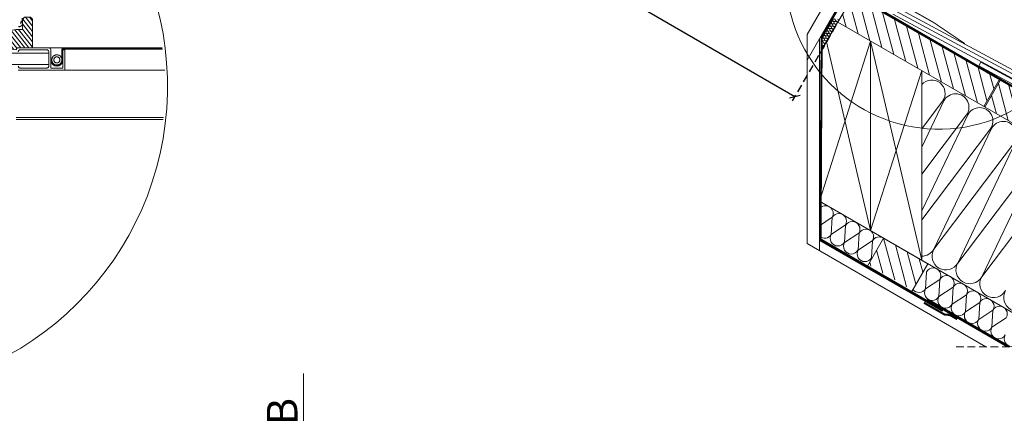
# Model space of a CAD drawing. Units: millimetres. Extents: x 0 to 2796, y 0 to 1978.
# Drawn here: x 498 to 1461, y 847 to 1232 of the extents above; entities that cross this region are included whole.
import ezdxf
from ezdxf.xclip import XClip

# ---------------------------------------------------------------- set-up
doc = ezdxf.new("R2010")
doc.units = ezdxf.units.MM
doc.header["$LTSCALE"] = 30
doc.header["$XCLIPFRAME"] = 0
doc.linetypes.add('HIDDEN', pattern=[0.375, 0.25, -0.125])
doc.layers.get('Defpoints').update_dxf_attribs({"lineweight": 9})
for name, color, linetype, lineweight in [('CONSTRUCTION', 40, 'Continuous', 20), ('FAKRO ALL', 1, 'Continuous', 20), ('FAKRO FLASHING', 160, 'Continuous', 20), ('FAKRO TEXT', 80, 'Continuous', 9), ('FAKRO WINDOW', 7, 'Continuous', 20)]:
    doc.layers.add(name, color=color, linetype=linetype, lineweight=lineweight)
doc.styles.get("Standard").update_dxf_attribs({"font": 'arial.ttf'})
doc.dimstyles.new('FAKRO', dxfattribs={"dimscale": 5, "dimtxt": 2, "dimasz": 1.5, "dimexe": 1, "dimexo": 1, "dimgap": 0.5, "dimtad": 1, "dimdec": 0, "dimrnd": 0.1, "dimzin": 1, "dimdsep": 46, "dimtxsty": 'Standard', "dimblk": 'OBLIQUE', "dimcen": 2, "dimclrd": 3, "dimclre": 3, "dimclrt": 3, "dimadec": 0, "dimazin": 0, "dimtfac": 1, "dimtdec": 0, "dimtix": 1, "dimtmove": 2, "dimatfit": 3, "dimldrblk": 'OBLIQUE', "dimfxl": 1, "dimtolj": 1, "dimarcsym": 0})

# ---------------------------------------------------------------- blocks, each defined once
blk = doc.blocks.new('A$C598A7617')
at = {"layer": 'FAKRO TEXT', "linetype": 'Continuous'}
blk.add_line((60.79, 443.46), (60.79, 357.03), dxfattribs=at)
at = {"layer": 'FAKRO TEXT'}
blk.add_text('B', height=30, rotation=90, dxfattribs=at).set_placement((54.99, 392.54))
blk = doc.blocks.new('_Oblique')
at = {"color": 0, "linetype": 'ByBlock', "lineweight": -2}
blk.add_line((-0.5, -0.5), (0.5, 0.5), dxfattribs=at)
blk = doc.blocks.new('*D16')
at = {"layer": 'CONSTRUCTION', "color": 3, "linetype": 'HIDDEN', "lineweight": -2, "transparency": 16777216}
for p, q in [((473.41, 1703.06), (430.72, 1629.37)), ((1296.34, 1226.3), (1253.65, 1152.61))]:
    blk.add_line(p, q, dxfattribs=at)
at = {"layer": 'CONSTRUCTION', "color": 3, "lineweight": -2, "transparency": 16777216}
blk.add_line((433.23, 1633.7), (1256.16, 1156.93), dxfattribs=at)
at = {"layer": 'Defpoints', "color": 0, "transparency": 16777216}
for p in [(475.92, 1707.39), (1298.85, 1230.62), (1256.16, 1156.93)]:
    blk.add_point(p, dxfattribs=at)
at = {"layer": 'CONSTRUCTION', "color": 3, "lineweight": -2, "transparency": 16777216, "xscale": 7.5, "yscale": 7.5, "zscale": 7.5}
for p, rotation in [((433.23, 1633.7), 149.9142698892271), ((1256.16, 1156.93), 329.9142698892272)]:
    blk.add_blockref('_Oblique', p, dxfattribs=dict(at, rotation=rotation))
at = {"layer": 'CONSTRUCTION', "color": 3, "transparency": 16777216, "insert": (850.96, 1406.13), "char_height": 10, "attachment_point": 5, "rotation": 329.91427}
blk.add_mtext('\\A1;{\\H2x;R}', dxfattribs=at)
blk = doc.blocks.new('A$C4FDA0C9C')
at = {"layer": 'CONSTRUCTION'}
h = blk.add_hatch(dxfattribs=at)
h.set_pattern_fill('ANSI31', color=256, scale=3, angle=60)
h.set_pattern_definition([(105, (1600.89, -7897.294), (-9.200443, -2.465251), [])])
h.paths.add_polyline_path([(45.03, 344.23), (30.03, 318.2), (172.4, 236.02), (187.43, 262.05)])
h = blk.add_hatch(dxfattribs=at)
h.set_pattern_fill('ANSI31', color=256, scale=3, angle=60)
h.set_pattern_definition([(105, (978.433, -7539.732), (-9.200443, -2.465251), [])])
h.paths.add_polyline_path([(188.77, 261.26), (173.75, 235.24), (302.79, 160.75), (311.3, 175.49), (306.54, 193.28)])
h = blk.add_hatch(dxfattribs=at)
h.set_pattern_fill('ANSI31', color=256, scale=3, angle=60)
h.set_pattern_definition([(105, (913.741, -7500.633), (-9.200443, -2.465251), [])])
h.paths.add_polyline_path([(74.69, 107.11), (59.71, 81.15), (103.01, 56.15), (118, 82.11)])
for p, q in [((35.42, 367.66), (0, 306.2)), ((44.23, 357.92), (0, 281.16)), ((45.03, 344.23), (30.03, 318.2)), ((45.03, 344.23), (318.37, 186.45)), ((77.61, 333.94), (253.7, 238.99)), ((255.34, 242.08), (79.35, 336.98)), ((30.03, 318.2), (12, 287.04)), ((28.15, 318.94), (25.67, 318.91)), ((26.88, 316.74), (25.67, 318.91)), ((28.23, 319.07), (27.03, 321.24)), ((30.03, 318.2), (317.54, 152.24)), ((83.89, 326.04), (318.36, 199.56)), ((22.74, 309.59), (20.26, 309.56)), ((21.47, 307.39), (20.26, 309.56)), ((24.1, 311.93), (21.62, 311.89)), ((22.82, 309.72), (21.62, 311.89)), ((25.45, 314.27), (22.97, 314.23)), ((24.17, 312.06), (22.97, 314.23)), ((26.8, 316.6), (24.32, 316.57)), ((25.53, 314.4), (24.32, 316.57)), ((318.36, 204.11), (112.91, 314.93)), ((0, 306.2), (0, 101.71)), ((12, 301.99), (12, 94.78)), ((12, 143.3), (62, 299.74)), ((17.34, 300.24), (15.47, 300.07)), ((16.06, 298.04), (15.67, 299.32)), ((18.69, 302.58), (16.21, 302.55)), ((17.41, 300.38), (16.21, 302.55)), ((20.04, 304.92), (17.56, 304.88)), ((18.77, 302.71), (17.56, 304.88)), ((21.39, 307.25), (18.91, 307.22)), ((20.12, 305.05), (18.91, 307.22)), ((62, 114.44), (18.91, 298.99)), ((62, 299.74), (62, 114.44)), ((112, 85.58), (62, 299.74)), ((15.98, 297.91), (16.22, 297.27)), ((62, 114.44), (112, 270.88)), ((112, 270.88), (112, 85.58)), ((169.81, 279.07), (167.89, 275.56)), ((167.89, 275.56), (318.36, 193.68)), ((318.36, 198.24), (169.81, 279.07)), ((187.9, 261.76), (172.88, 235.74)), ((188.77, 261.26), (173.75, 235.24)), ((133.62, 241.27), (112, 196.16)), ((112, 213.95), (132.44, 240.99)), ((157.02, 227.76), (112, 133.83)), ((112, 169.49), (155.84, 227.49)), ((112, 125.03), (179.24, 213.98)), ((180.42, 214.25), (123.87, 96.26)), ((123.87, 96.26), (202.64, 200.47)), ((203.83, 200.75), (147.27, 82.75)), ((147.27, 82.75), (226.04, 186.97)), ((227.23, 187.24), (170.67, 69.25)), ((170.67, 69.25), (249.44, 173.46)), ((12, 143.3), (258.74, 0.87)), ((12, 106.89), (195.7, 0.87)), ((0, 101.71), (174.72, 0.86))]:
    blk.add_line(p, q, dxfattribs=at)
at = {"layer": 'CONSTRUCTION', "linetype": 'HIDDEN'}
blk.add_line((145.58, 0.86), (318.39, 0.88), dxfattribs=at)
at = {"layer": 'CONSTRUCTION'}
for points in [[(24.54, 127.43), (12, 119.18)], [(24.54, 127.43), (23.56, 110.74)], [(37.53, 119.93), (23.56, 110.74)], [(37.59, 119.54), (36.62, 102.85)], [(50.58, 112.04), (36.62, 102.85)], [(50.98, 112.11), (50, 95.41)], [(63.97, 104.61), (50, 95.41)], [(63.94, 104.56), (62.96, 87.87)], [(116.78, 74.2), (115.8, 57.51)], [(129.77, 66.7), (115.8, 57.51)], [(129.77, 66.7), (128.79, 50.01)], [(142.76, 59.2), (128.79, 50.01)], [(142.76, 59.2), (141.78, 42.51)], [(129.68, 49.53), (129.68, 49.53)], [(155.75, 51.7), (141.78, 42.51)], [(155.75, 51.7), (154.77, 35.01)], [(168.74, 44.2), (154.77, 35.01)], [(168.74, 44.2), (167.76, 27.51)], [(181.73, 36.7), (167.76, 27.51)], [(181.73, 36.7), (180.75, 20.01)], [(194.72, 29.2), (180.75, 20.01)]]:
    blk.add_lwpolyline(points, dxfattribs=at)
blk.add_lwpolyline([(58.94, 79.81), (102.24, 54.81), (118, 82.11), (74.69, 107.11)], close=True, dxfattribs=at)
at = {"layer": 'CONSTRUCTION', "linetype": 'HIDDEN', "const_width": 2}
for points in [[(197.83, 0.87), (117.32, 47.37)], [(139.42, 31.98), (134.42, 32.36), (114.24, 43.87)], [(139.42, 31.98), (146.66, 27.8)]]:
    blk.add_lwpolyline(points, dxfattribs=at)
at = {"layer": 'CONSTRUCTION'}
for centre, radius, start, end in [((25, 317.74), 1.35, 59.94772, 239.94772), ((26.35, 320.07), 1.35, 59.94772, 239.94772), ((27.9, 317.61), 1.35, 220.51343, 79.38201), ((29.26, 319.95), 1.35, 220.51343, 79.38201), ((19.59, 308.39), 1.35, 59.94772, 239.94772), ((20.94, 310.73), 1.35, 59.94772, 239.94772), ((22.29, 313.06), 1.35, 59.94772, 239.94772), ((22.5, 308.26), 1.35, 220.51343, 79.38201), ((23.64, 315.4), 1.35, 59.94772, 239.94772), ((23.85, 310.6), 1.35, 220.51343, 79.38201), ((25.2, 312.94), 1.35, 220.51343, 79.38201), ((26.55, 315.28), 1.35, 220.51343, 79.38201), ((15.53, 301.38), 1.35, 59.94772, 122.14416), ((16.88, 303.72), 1.35, 59.94772, 239.94772), ((17.09, 298.92), 1.35, 220.51343, 79.38201), ((18.24, 306.05), 1.35, 59.94772, 239.94772), ((18.44, 301.25), 1.35, 220.51343, 79.38201), ((19.79, 303.59), 1.35, 220.51343, 79.38201), ((21.14, 305.93), 1.35, 220.51343, 79.38201), ((15.74, 296.58), 1.35, 253.2643, 79.38201), ((14.38, 294.24), 1.35, 347.80991, 42.18939), ((121.77, 248.59), 13.1, 324.54498, 138.23718), ((145.17, 235.08), 13.1, 324.54498, 151.83113), ((168.57, 221.58), 13.1, 324.54498, 151.83113), ((191.97, 208.07), 13.1, 324.54498, 151.83113), ((18.04, 131.18), 7.5, 330, 143.67241), ((31.03, 123.68), 7.5, 330, 150), ((44.09, 115.79), 7.5, 330, 150), ((57.47, 108.36), 7.5, 330, 150), ((17.04, 114.44), 7.5, 227.80403, 330.39556), ((30.03, 106.94), 7.5, 149.60444, 330), ((70.44, 100.81), 7.5, 55.86502, 150), ((43.08, 99.05), 7.5, 149.60444, 330), ((56.47, 91.62), 7.5, 149.60444, 330), ((112.17, 103.01), 13.51, 269.2984, 330.00591), ((135.57, 89.51), 13.51, 150.00591, 330.00591), ((123.27, 70.45), 7.5, 330, 150), ((158.97, 76), 13.51, 150.00591, 330.00591), ((136.26, 62.95), 7.5, 330, 150), ((182.37, 62.49), 13.51, 150.00591, 330.00591), ((149.25, 55.45), 7.5, 330, 150), ((109.33, 61.68), 7.7, 219.44922, 327.17063), ((122.27, 53.71), 7.5, 149.66095, 330.35318), ((135.26, 46.21), 7.5, 149.66095, 330.35318), ((162.25, 47.95), 7.5, 330, 150), ((205.77, 48.98), 13.51, 150.00591, 330.00591), ((148.25, 38.71), 7.5, 149.66095, 330.35318), ((175.24, 40.45), 7.5, 330, 150), ((188.23, 32.95), 7.5, 330, 150), ((161.24, 31.21), 7.5, 149.66095, 330.35318), ((174.23, 23.71), 7.5, 149.66095, 330.35318), ((187.22, 16.21), 7.5, 149.66095, 330.35318), ((200.21, 8.71), 7.5, 149.66095, 330.35318)]:
    blk.add_arc(centre, radius, start, end, dxfattribs=at)
at = {"layer": 'FAKRO ALL', "linetype": 'HIDDEN', "const_width": 2}
blk.add_lwpolyline([(79.6, 375.13), (60.9, 342.09, 0.411633), (62.75, 335.29), (239.58, 233.04)], format="xyb", dxfattribs=at)
at = {"layer": 'FAKRO ALL', "linetype": 'HIDDEN'}
blk.add_lwpolyline([(34.71, 366.5, 2, 2, 0), (44.95, 360.7, 2, 2, 0), (42.93, 353.57, 2, 2, 0), (14.15, 303.64, 2, 2, 0), (13.05, 104.9, 2, 2, 0), (132.59, 35.99, 0, 0, 0)], format="xyseb", dxfattribs=at)
at = {"layer": 'FAKRO FLASHING'}
blk.add_lwpolyline([(154.31, 297.16, 1, 1, 0), (123.78, 317.83, 1, 1, 0), (95.37, 333.94, 1, 1, -0.367755), (82.29, 378.4, 1, 1, 0), (90.9, 393.51, 1, 1, -1.108744), (92.69, 392.7, 1, 1, 0), (90.34, 388.29, 0, 0, 0)], format="xyseb", dxfattribs=at)
blk = doc.blocks.new('A$C2BCA50FE')
at = {"layer": 'FAKRO WINDOW'}
h = blk.add_hatch(dxfattribs=at)
h.set_pattern_fill('ANSI31', color=256, scale=0.5, style=0)
h.set_pattern_definition([(128.5137, (12.2073, 84.6354), (-1.242154, -0.98854), [])])
edge = h.paths.add_edge_path()
edge.add_line((61.65, 130.23), (62.65, 131.23))
edge.add_line((62.65, 131.23), (65.65, 131.23))
edge.add_line((65.65, 131.23), (66.65, 130.23))
edge.add_line((66.65, 130.23), (66.65, 116.33))
edge.add_line((66.65, 116.33), (59.64, 116.33))
edge.add_arc((59.64, 115.34), 0.998, 90, 186.0085)
edge.add_line((58.65, 115.23), (55.65, 115.73))
edge.add_line((55.65, 115.73), (55.65, 124.73))
edge.add_line((55.65, 124.73), (58.65, 125.23))
edge.add_line((58.65, 125.23), (61.65, 125.23))
edge.add_line((61.65, 125.23), (61.65, 130.23))
for p, q in [((61.6, 130.84), (61.6, 129.8)), ((61.38, 127.23), (60.61, 126.75)), ((61.37, 129.38), (60.81, 129.03)), ((60.81, 129.03), (60.81, 127.99)), ((60.81, 129.03), (60.81, 127.99)), ((60.81, 127.99), (60.81, 129.03)), ((60.81, 127.99), (60.81, 129.03)), ((60.81, 127.99), (60.87, 128.01)), ((60.95, 128.71), (60.95, 128.1)), ((61.61, 128.66), (61.61, 127.65))]:
    blk.add_line(p, q, dxfattribs=at)
at = {"layer": 'FAKRO WINDOW', "linetype": 'Continuous'}
for p, q in [((61.65, 130.23), (61.65, 125.23)), ((66.65, 116.33), (66.65, 130.23)), ((61.65, 125.23), (58.65, 125.23)), ((74.52, 116.33), (59.64, 116.33)), ((74.52, 116.33), (59.64, 116.33)), ((65.59, 116.33), (315.65, 116.33)), ((81.67, 116.14), (315.65, 116.14)), ((81.67, 115.64), (315.65, 115.64)), ((50.71, 113.65), (74.52, 113.65)), ((60.63, 115.34), (62.37, 115.34)), ((73.53, 115.34), (60.63, 115.34)), ((62.72, 115.34), (65.41, 115.34)), ((65.76, 115.34), (68.45, 115.34)), ((68.8, 115.34), (71.49, 115.34)), ((71.84, 115.34), (73.53, 115.34)), ((74.52, 114.35), (74.52, 107.4)), ((74.52, 107.4), (74.52, 114.35)), ((75.52, 110.38), (75.52, 115.34)), ((75.52, 106.41), (75.52, 115.34)), ((80.97, 110.38), (80.97, 115.44)), ((81.47, 110.68), (81.47, 115.44)), ((81.47, 115.34), (81.47, 110.4)), ((82.46, 115.34), (81.47, 115.34)), ((81.47, 106.41), (81.47, 115.34)), ((82.46, 105.42), (82.46, 115.34)), ((82.46, 105.42), (82.46, 115.34)), ((50.71, 108.1), (74.52, 108.1)), ((61.79, 106.41), (60.63, 106.41)), ((60.63, 106.41), (73.53, 106.41)), ((63.84, 106.41), (61.96, 106.41)), ((66.88, 106.41), (64.19, 106.41)), ((69.92, 106.41), (67.23, 106.41)), ((72.95, 106.41), (70.27, 106.41)), ((75.52, 106.41), (75.52, 110.36)), ((81.47, 106.41), (75.52, 106.41)), ((81.47, 106.41), (75.52, 106.41)), ((81.47, 110.36), (81.47, 106.41)), ((82.46, 105.42), (82.46, 106.41)), ((59.64, 105.42), (74.52, 105.42)), ((59.64, 105.42), (74.52, 105.42)), ((74.52, 105.42), (82.46, 105.42)), ((82.46, 105.42), (74.52, 105.42)), ((82.46, 105.42), (315.65, 105.42)), ((315.65, 82.23), (58.65, 82.23)), ((315.65, 81.23), (58.65, 81.23))]:
    blk.add_line(p, q, dxfattribs=at)
at = {"layer": 'FAKRO WINDOW'}
blk.add_lwpolyline([(61.65, 130.23), (62.65, 131.23), (65.65, 131.23), (66.65, 130.23), (66.65, 116.33), (59.64, 116.33, 0.445273), (58.65, 115.23), (55.65, 115.73), (55.65, 124.73), (58.65, 125.23), (61.65, 125.23), (61.65, 130.23)], format="xyb", dxfattribs=at)
at = {"layer": 'FAKRO WINDOW', "linetype": 'Continuous'}
for radius in [2.48, 1.49]:
    blk.add_circle((78.49, 110.38), radius, dxfattribs=at)
at = {"layer": 'FAKRO WINDOW'}
for centre, radius, start, end in [((60.14, 127.51), 0.893, 238.1389, 301.8612), ((60.14, 127.51), 0.893, 238.1389, 301.8612), ((60.85, 128.1), 0.0992, 284.7445, 0), ((61.26, 128.65), 0.324, 65.2089, 168.8419), ((61.26, 128.65), 0.324, 65.2089, 168.8419), ((61.1, 129.8), 0.496, 302.0882, 0), ((61.11, 127.65), 0.496, 301.8611, 0), ((61.29, 128.64), 0.324, 4.0976, 69.8562), ((61.29, 128.64), 0.324, 4.0976, 69.8562)]:
    blk.add_arc(centre, radius, start, end, dxfattribs=at)
at = {"layer": 'FAKRO WINDOW', "linetype": 'Continuous'}
for centre, radius, start, end in [((74.52, 115.34), 0.992, 0, 90), ((74.52, 115.34), 0.992, 0, 90), ((81.67, 115.44), 0.695, 90, 180), ((81.67, 115.44), 0.198, 90, 180), ((60.63, 114.35), 0.992, 90, 180), ((60.63, 114.35), 0.992, 90, 180), ((73.53, 114.35), 0.992, 0, 90), ((60.63, 107.4), 0.992, 180, 270), ((60.63, 107.4), 0.992, 180, 270), ((73.53, 107.4), 0.992, 270, 0), ((73.53, 107.4), 0.992, 270, 0), ((78.49, 110.38), 2.98, 180, 0.335), ((78.49, 110.38), 2.98, 180, 180.205), ((78.49, 110.38), 2.98, 180.205, 180.4092), ((78.49, 110.38), 2.98, 359.6868, 0.335)]:
    blk.add_arc(centre, radius, start, end, dxfattribs=at)

msp = doc.modelspace()

# ---------------------------------------------------------------- linework, layer by layer
at = {"layer": 'FAKRO TEXT'}
for centre, radius in [((342.57, 1166.96), 300), ((1397.3, 1274.96), 150)]:
    msp.add_arc(centre, radius, 93.58678, 83.27327, dxfattribs=at)

# ---------------------------------------------------------------- block references
ref = msp.add_blockref('A$C2BCA50FE', (377.37, 971.92), dxfattribs=dict(xscale=2, yscale=2, zscale=2))
XClip(ref).set_block_clipping_path([(-26.78517984, 247.2252079423), (-66.6591292023, 239.2005420768), (-102.9113533483, 220.7586510548), (-132.8763839741, 193.2554868805), (-154.3510227588, 158.7132375463), (-165.7563329513, 119.6716443486), (-166.2537317187, 79.0012657609), (-155.806647494, 39.6924177594), (-135.1832089239, 4.6353089006), (-105.8997677114, -23.5924641387), (-70.1094078735, -42.9154360289), (-30.4436388411, -51.9128727234), (10.1810879789, -49.9232318509), (48.7778131861, -37.0928030476), (82.5086875148, -14.3649519168), (108.8936265422, 16.5892415393), (125.9926605056, 53.4938501609), (132.5485718374, 93.6354386523), (128.0793329028, 134.0625706721), (112.9135473946, 171.8028151058), (88.1662895332, 204.0812959923), (55.657117511, 228.5247170792), (17.7762892958, 243.3358599701), (0.1689674599, 246.4864457232)])
at = {"layer": 'CONSTRUCTION'}
msp.add_blockref('A$C4FDA0C9C', (1268.21, 911.36), dxfattribs=at)
at = {"layer": 'FAKRO TEXT'}
msp.add_blockref('A$C598A7617', (714.75, 442.79), dxfattribs=at)

# ---------------------------------------------------------------- dimensions: what is measured, and where the dimension line sits
at = {"layer": 'CONSTRUCTION'}
dim = msp.add_aligned_dim(p1=(475.92, 1707.39), p2=(1298.85, 1230.62), distance=-85.17, text='{\\H2x;R}', dimstyle='FAKRO', dxfattribs=at)
dim.commit()
dim.dimension.update_dxf_attribs({"geometry": '*D16', "text_midpoint": (850.96, 1406.13)})

doc.saveas('drawing.dxf')
